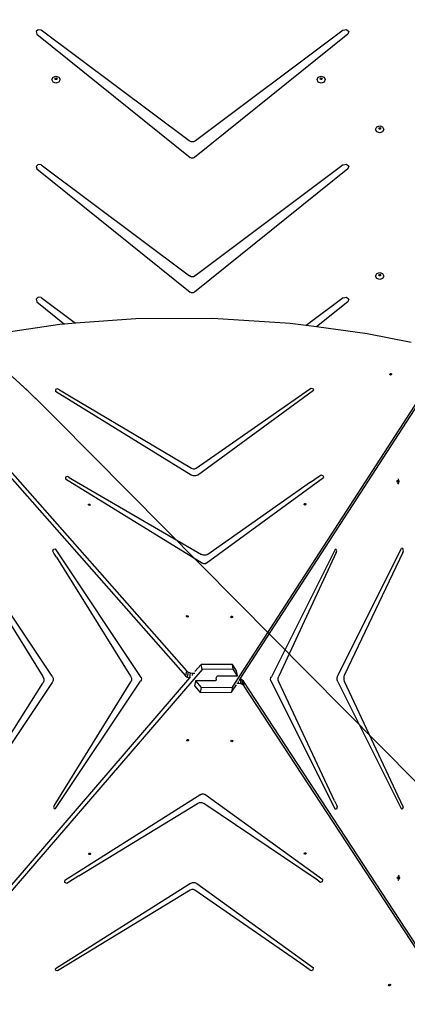
# Model space of a CAD drawing. Units: centimetres. Extents: x -2123 to 1125, y -6932 to -4701.
# Drawn here: x -189 to -118, y -5950 to -5768 of the extents above; entities that cross this region are included whole.
import ezdxf

# ---------------------------------------------------------------- set-up
doc = ezdxf.new("R2010")
doc.units = ezdxf.units.CM
doc.layers.add('VP-DIM', color=7, linetype='Continuous')
doc.layers.add('VP-HIC', color=6, linetype='Continuous')
doc.layers.add('VP-EQ', color=7, linetype='Continuous', true_color=0x8a3492)
doc.dimstyles.new('Strefa', dxfattribs={"dimtxt": 14, "dimasz": 20, "dimexe": 20, "dimexo": 50, "dimgap": 20, "dimtad": 0, "dimdec": 0, "dimzin": 0, "dimdsep": 46, "dimtxsty": 'Standard', "dimcen": 0.09, "dimadec": 0, "dimazin": 0, "dimtfac": 1, "dimtdec": 4, "dimtofl": 0, "dimtmove": 0, "dimatfit": 3, "dimfxl": 70, "dimfxlon": 1, "dimtolj": 1, "dimtzin": 0, "dimarcsym": 0})

# ---------------------------------------------------------------- blocks, each defined once
blk = doc.blocks.new('*D62')
at = {"layer": 'Defpoints', "color": 0}
for p in [(533.83, -4751.28), (-1299.79, -6085.96), (533.83, -6424.6)]:
    blk.add_point(p, dxfattribs=at)
at = {"layer": 'VP-DIM', "color": 0, "lineweight": -2}
for p, q in [((-1299.79, -4851.28), (-1299.79, -4701.28)), ((533.83, -4851.28), (533.83, -4701.28)), ((-1249.79, -4751.28), (-447.61, -4751.28)), ((483.83, -4751.28), (-307.61, -4751.28))]:
    blk.add_line(p, q, dxfattribs=at)
at = {"layer": 'VP-DIM', "color": 0}
for points in [[(-1249.79, -4742.95), (-1249.79, -4759.61), (-1299.79, -4751.28)], [(483.83, -4759.61), (483.83, -4742.95), (533.83, -4751.28)]]:
    blk.add_solid(points, dxfattribs=at)
at = {"layer": 'VP-DIM', "color": 0, "insert": (-377.61, -4751.28), "char_height": 30, "attachment_point": 5}
blk.add_mtext('\\A1;1834', dxfattribs=at)
blk = doc.blocks.new('*D63')
at = {"layer": 'Defpoints', "color": 0}
for p in [(433.23, -4865.07), (-1094.16, -6213.82), (433.23, -6423.51)]:
    blk.add_point(p, dxfattribs=at)
at = {"layer": 'VP-DIM', "color": 0, "lineweight": -2}
for p, q in [((-1094.16, -4965.07), (-1094.16, -4815.07)), ((433.23, -4965.07), (433.23, -4815.07)), ((-1044.16, -4865.07), (-439.53, -4865.07)), ((383.23, -4865.07), (-304.53, -4865.07))]:
    blk.add_line(p, q, dxfattribs=at)
at = {"layer": 'VP-DIM', "color": 0}
for points in [[(-1044.16, -4856.74), (-1044.16, -4873.4), (-1094.16, -4865.07)], [(383.23, -4873.4), (383.23, -4856.74), (433.23, -4865.07)]]:
    blk.add_solid(points, dxfattribs=at)
at = {"layer": 'VP-DIM', "color": 0, "insert": (-372.03, -4865.07), "char_height": 30, "attachment_point": 5}
blk.add_mtext('\\A1;1530', dxfattribs=at)
blk = doc.blocks.new('*D64')
at = {"layer": 'Defpoints', "color": 0}
for p in [(-1010.36, -5236.31), (-341.35, -6751.66), (877.53, -6751.66)]:
    blk.add_point(p, dxfattribs=at)
at = {"layer": 'VP-DIM', "color": 0, "lineweight": -2}
for p, q in [((777.53, -5236.31), (927.53, -5236.31)), ((877.53, -5286.31), (877.53, -5926.49)), ((877.53, -6701.66), (877.53, -6061.49)), ((777.53, -6751.66), (927.53, -6751.66))]:
    blk.add_line(p, q, dxfattribs=at)
at = {"layer": 'VP-DIM', "color": 0}
for points in [[(885.87, -5286.31), (869.2, -5286.31), (877.53, -5236.31)], [(869.2, -6701.66), (885.87, -6701.66), (877.53, -6751.66)]]:
    blk.add_solid(points, dxfattribs=at)
at = {"layer": 'VP-DIM', "color": 0, "insert": (877.53, -5993.99), "char_height": 30, "attachment_point": 5, "rotation": 90}
blk.add_mtext('\\A1;1520', dxfattribs=at)
blk = doc.blocks.new('*D65')
at = {"layer": 'Defpoints', "color": 0}
for p in [(-1010.8, -5084.18), (-268.18, -6921.94), (1074.51, -6921.94)]:
    blk.add_point(p, dxfattribs=at)
at = {"layer": 'VP-DIM', "color": 0, "lineweight": -2}
for p, q in [((974.51, -5084.18), (1124.51, -5084.18)), ((1074.51, -5134.18), (1074.51, -5926.47)), ((1074.51, -6871.94), (1074.51, -6066.47)), ((974.51, -6921.94), (1124.51, -6921.94))]:
    blk.add_line(p, q, dxfattribs=at)
at = {"layer": 'VP-DIM', "color": 0}
for points in [[(1082.85, -5134.18), (1066.18, -5134.18), (1074.51, -5084.18)], [(1066.18, -6871.94), (1082.85, -6871.94), (1074.51, -6921.94)]]:
    blk.add_solid(points, dxfattribs=at)
at = {"layer": 'VP-DIM', "color": 0, "insert": (1074.51, -5996.47), "char_height": 30, "attachment_point": 5, "rotation": 90}
blk.add_mtext('\\A1;1838', dxfattribs=at)
blk = doc.blocks.new('3445')
at = {"layer": 'VP-EQ', "color": 7}
for p, q in [((3050.95, -5108.63), (3050.58, -5108.97)), ((3051.49, -5108.68), (3050.95, -5108.63)), ((3107.24, -5108.69), (3107.82, -5108.58)), ((3107.82, -5108.58), (3108.23, -5108.96)), ((3050.58, -5108.97), (3050.68, -5109.44)), ((3050.68, -5109.44), (3078.96, -5132.19)), ((3078.79, -5129.14), (3051.49, -5108.68)), ((3108.05, -5109.46), (3079.79, -5132.19)), ((3107.24, -5108.69), (3079.96, -5129.14)), ((3108.23, -5108.96), (3108.05, -5109.46)), ((3053.46, -5117.82), (3053.68, -5117.36)), ((3053.68, -5117.36), (3054.21, -5117.17)), ((3054.03, -5117.66), (3054.09, -5117.55)), ((3054.05, -5117.69), (3054.03, -5117.66)), ((3054.05, -5117.69), (3054.09, -5117.62)), ((3054.09, -5117.77), (3054.05, -5117.69)), ((3054.09, -5117.55), (3054.21, -5117.5)), ((3054.09, -5117.62), (3054.21, -5117.57)), ((3054.21, -5117.17), (3054.74, -5117.36)), ((3054.21, -5117.5), (3054.34, -5117.55)), ((3054.21, -5117.57), (3054.34, -5117.62)), ((3054.34, -5117.55), (3054.39, -5117.66)), ((3054.34, -5117.62), (3054.38, -5117.69)), ((3054.38, -5117.69), (3054.34, -5117.77)), ((3054.39, -5117.66), (3054.38, -5117.69)), ((3054.74, -5117.36), (3054.96, -5117.82)), ((3102.41, -5117.82), (3102.63, -5117.36)), ((3102.63, -5117.36), (3103.16, -5117.17)), ((3102.98, -5117.66), (3103.03, -5117.55)), ((3102.99, -5117.69), (3102.98, -5117.66)), ((3102.99, -5117.69), (3103.03, -5117.62)), ((3103.03, -5117.77), (3102.99, -5117.69)), ((3103.03, -5117.55), (3103.16, -5117.5)), ((3103.03, -5117.62), (3103.16, -5117.57)), ((3103.16, -5117.17), (3103.69, -5117.36)), ((3103.16, -5117.5), (3103.28, -5117.55)), ((3103.16, -5117.57), (3103.28, -5117.62)), ((3103.28, -5117.55), (3103.33, -5117.66)), ((3103.28, -5117.62), (3103.32, -5117.69)), ((3103.32, -5117.69), (3103.28, -5117.77)), ((3103.33, -5117.66), (3103.32, -5117.69)), ((3103.69, -5117.36), (3103.91, -5117.82)), ((3053.68, -5118.28), (3053.46, -5117.82)), ((3054.21, -5118.47), (3053.68, -5118.28)), ((3054.21, -5117.81), (3054.09, -5117.77)), ((3054.34, -5117.77), (3054.21, -5117.81)), ((3054.74, -5118.28), (3054.21, -5118.47)), ((3054.96, -5117.82), (3054.74, -5118.28)), ((3102.63, -5118.28), (3102.41, -5117.82)), ((3103.16, -5118.47), (3102.63, -5118.28)), ((3103.16, -5117.81), (3103.03, -5117.77)), ((3103.28, -5117.77), (3103.16, -5117.81)), ((3103.69, -5118.28), (3103.16, -5118.47)), ((3103.91, -5117.82), (3103.69, -5118.28)), ((3113.21, -5127), (3113.43, -5126.54)), ((3113.43, -5126.54), (3113.96, -5126.35)), ((3113.78, -5126.84), (3113.83, -5126.73)), ((3113.79, -5126.87), (3113.83, -5126.8)), ((3113.83, -5126.73), (3113.96, -5126.68)), ((3113.83, -5126.8), (3113.96, -5126.75)), ((3113.96, -5126.35), (3114.49, -5126.54)), ((3113.96, -5126.68), (3114.08, -5126.73)), ((3113.96, -5126.75), (3114.08, -5126.8)), ((3114.08, -5126.73), (3114.13, -5126.84)), ((3114.08, -5126.8), (3114.12, -5126.87)), ((3114.49, -5126.54), (3114.71, -5127)), ((3113.43, -5127.46), (3113.21, -5127)), ((3113.96, -5127.65), (3113.43, -5127.46)), ((3113.79, -5126.87), (3113.78, -5126.84)), ((3113.83, -5126.95), (3113.79, -5126.87)), ((3113.96, -5126.99), (3113.83, -5126.95)), ((3114.08, -5126.95), (3113.96, -5126.99)), ((3114.49, -5127.46), (3113.96, -5127.65)), ((3114.12, -5126.87), (3114.08, -5126.95)), ((3114.13, -5126.84), (3114.12, -5126.87)), ((3114.71, -5127), (3114.49, -5127.46)), ((3079.16, -5129.31), (3078.79, -5129.14)), ((3079.59, -5129.31), (3079.16, -5129.31)), ((3079.96, -5129.14), (3079.59, -5129.31)), ((3079.23, -5132.31), (3078.96, -5132.19)), ((3079.79, -5132.19), (3079.53, -5132.31)), ((3050.95, -5133.48), (3050.58, -5133.83)), ((3050.58, -5133.83), (3050.68, -5134.29)), ((3051.49, -5133.53), (3050.95, -5133.48)), ((3051.49, -5133.53), (3078.85, -5154.04)), ((3079.53, -5132.31), (3079.23, -5132.31)), ((3107.24, -5133.55), (3079.9, -5154.04)), ((3107.24, -5133.55), (3107.82, -5133.43)), ((3107.82, -5133.43), (3108.23, -5133.81)), ((3108.23, -5133.81), (3108.05, -5134.31)), ((3050.68, -5134.29), (3078.96, -5157.04)), ((3108.05, -5134.31), (3079.79, -5157.04)), ((3079.19, -5154.19), (3078.85, -5154.04)), ((3079.9, -5154.04), (3079.57, -5154.19)), ((3113.21, -5154.06), (3113.43, -5153.6)), ((3113.43, -5153.6), (3113.96, -5153.41)), ((3113.78, -5153.9), (3113.83, -5153.79)), ((3113.79, -5153.93), (3113.78, -5153.9)), ((3113.79, -5153.93), (3113.83, -5153.85)), ((3113.83, -5154.01), (3113.79, -5153.93)), ((3113.83, -5153.79), (3113.96, -5153.74)), ((3113.83, -5153.85), (3113.96, -5153.81)), ((3113.96, -5154.05), (3113.83, -5154.01)), ((3113.96, -5153.41), (3114.49, -5153.6)), ((3113.96, -5153.74), (3114.08, -5153.79)), ((3113.96, -5153.81), (3114.08, -5153.85)), ((3114.08, -5154.01), (3113.96, -5154.05)), ((3114.08, -5153.79), (3114.13, -5153.9)), ((3114.08, -5153.85), (3114.12, -5153.93)), ((3114.12, -5153.93), (3114.08, -5154.01)), ((3114.13, -5153.9), (3114.12, -5153.93)), ((3114.49, -5153.6), (3114.71, -5154.06)), ((3079.57, -5154.19), (3079.19, -5154.19)), ((3113.43, -5154.52), (3113.21, -5154.06)), ((3113.96, -5154.71), (3113.43, -5154.52)), ((3114.49, -5154.52), (3113.96, -5154.71)), ((3114.71, -5154.06), (3114.49, -5154.52)), ((3079.23, -5157.17), (3078.96, -5157.04)), ((3079.53, -5157.17), (3079.23, -5157.17)), ((3079.79, -5157.04), (3079.53, -5157.17)), ((3050.95, -5157.99), (3050.58, -5158.34)), ((3050.58, -5158.34), (3050.68, -5158.8)), ((3050.68, -5158.8), (3055.81, -5162.93)), ((3051.49, -5158.04), (3050.95, -5157.99)), ((3051.49, -5158.04), (3057.82, -5162.78)), ((3107.24, -5158.06), (3100.38, -5163.2)), ((3108.05, -5158.82), (3102.3, -5163.45)), ((3107.24, -5158.06), (3107.82, -5157.94)), ((3107.82, -5157.94), (3108.23, -5158.32)), ((3108.23, -5158.32), (3108.05, -5158.82)), ((3054.93, -5163), (3044.57, -5164.53)), ((3055.81, -5162.93), (3054.93, -5163)), ((3057.82, -5162.78), (3055.81, -5162.93)), ((3068.97, -5161.95), (3057.82, -5162.78)), ((3083.18, -5161.88), (3068.97, -5161.95)), ((3097.44, -5162.8), (3083.18, -5161.88)), ((3100.38, -5163.2), (3097.44, -5162.8)), ((3102.3, -5163.45), (3100.38, -5163.2)), ((3111.66, -5164.7), (3102.3, -5163.45)), ((3119.77, -5166.35), (3111.66, -5164.7)), ((3027.35, -5169.17), (3078.3, -5226.89)), ((3086.78, -5229.93), (3126.41, -5168.71)), ((3115.81, -5172.15), (3115.89, -5172.06)), ((3115.82, -5172.2), (3115.81, -5172.15)), ((3115.82, -5172.2), (3115.87, -5172.14)), ((3115.83, -5172.26), (3115.82, -5172.2)), ((3115.87, -5172.14), (3116.01, -5172.13)), ((3115.89, -5172.06), (3116.02, -5172.05)), ((3116.01, -5172.13), (3116.12, -5172.2)), ((3116.02, -5172.05), (3116.13, -5172.12)), ((3116.12, -5172.2), (3116.13, -5172.26)), ((3116.13, -5172.12), (3116.16, -5172.23)), ((3030.54, -5173.89), (3078.13, -5227.8)), ((3115.95, -5172.33), (3115.83, -5172.26)), ((3116.08, -5172.31), (3115.95, -5172.33)), ((3116.13, -5172.26), (3116.08, -5172.31)), ((3116.16, -5172.23), (3116.13, -5172.26)), ((3054.49, -5174.86), (3054.12, -5175.01)), ((3054.12, -5175.01), (3054.13, -5175.36)), ((3079.14, -5190.79), (3054.13, -5175.36)), ((3054.87, -5175.05), (3054.49, -5174.86)), ((3054.87, -5175.05), (3056.68, -5176.17)), ((3080.08, -5189.54), (3101.03, -5174.92)), ((3080.3, -5190.79), (3101.74, -5175.14)), ((3088.2, -5228.41), (3123.38, -5174.05)), ((3101.03, -5174.92), (3101.3, -5174.74)), ((3101.3, -5174.74), (3101.65, -5174.85)), ((3101.65, -5174.85), (3101.74, -5175.14)), ((3056.68, -5176.17), (3079.2, -5189.54)), ((3079.2, -5189.54), (3079.5, -5189.65)), ((3079.5, -5189.65), (3079.81, -5189.65)), ((3079.81, -5189.65), (3080.08, -5189.54)), ((3055.99, -5191.17), (3055.98, -5191.48)), ((3055.98, -5191.48), (3081.24, -5207.07)), ((3056.33, -5191.05), (3055.99, -5191.17)), ((3056.67, -5191.23), (3056.33, -5191.05)), ((3056.67, -5191.23), (3057.25, -5191.58)), ((3057.25, -5191.58), (3081.07, -5205.43)), ((3079.53, -5190.94), (3079.14, -5190.79)), ((3079.95, -5190.94), (3079.53, -5190.94)), ((3080.3, -5190.79), (3079.95, -5190.94)), ((3081.95, -5207.07), (3103.6, -5191.26)), ((3101.19, -5192.12), (3082.22, -5205.42)), ((3101.19, -5192.12), (3102.79, -5190.96)), ((3102.79, -5190.96), (3103.13, -5190.77)), ((3103.13, -5190.77), (3103.53, -5190.92)), ((3103.53, -5190.92), (3103.6, -5191.26)), ((3117.15, -5191.94), (3117.18, -5191.82)), ((3117.18, -5192.07), (3117.15, -5191.94)), ((3117.18, -5191.82), (3117.21, -5191.8)), ((3117.21, -5192.09), (3117.18, -5192.07)), ((3117.21, -5191.8), (3117.26, -5191.76)), ((3117.21, -5191.8), (3117.23, -5191.82)), ((3117.23, -5192.07), (3117.21, -5192.09)), ((3117.26, -5192.12), (3117.21, -5192.09)), ((3117.23, -5191.82), (3117.26, -5191.94)), ((3117.26, -5191.94), (3117.23, -5192.07)), ((3117.26, -5191.76), (3117.33, -5191.82)), ((3117.33, -5192.07), (3117.26, -5192.12)), ((3117.32, -5191.43), (3117.44, -5191.64)), ((3117.33, -5191.82), (3117.37, -5191.94)), ((3117.37, -5191.94), (3117.33, -5192.07)), ((3117.44, -5191.64), (3117.51, -5191.94)), ((3117.51, -5191.94), (3117.44, -5192.25)), ((3117.32, -5192.46), (3117.44, -5192.25)), ((3060.19, -5196.27), (3060.23, -5196.17)), ((3060.2, -5196.29), (3060.19, -5196.27)), ((3060.2, -5196.29), (3060.21, -5196.25)), ((3060.25, -5196.37), (3060.2, -5196.29)), ((3060.21, -5196.25), (3060.33, -5196.21)), ((3060.23, -5196.17), (3060.35, -5196.13)), ((3060.38, -5196.41), (3060.25, -5196.37)), ((3060.33, -5196.21), (3060.46, -5196.25)), ((3060.35, -5196.13), (3060.48, -5196.17)), ((3060.5, -5196.37), (3060.38, -5196.41)), ((3060.46, -5196.25), (3060.51, -5196.33)), ((3060.48, -5196.17), (3060.54, -5196.27)), ((3060.51, -5196.33), (3060.5, -5196.37)), ((3060.54, -5196.27), (3060.51, -5196.33)), ((3099.99, -5196.13), (3100.06, -5196.04)), ((3100, -5196.18), (3099.99, -5196.13)), ((3100, -5196.18), (3100.05, -5196.12)), ((3100.01, -5196.24), (3100, -5196.18)), ((3100.12, -5196.31), (3100.01, -5196.24)), ((3100.05, -5196.12), (3100.18, -5196.11)), ((3100.06, -5196.04), (3100.2, -5196.03)), ((3100.26, -5196.29), (3100.12, -5196.31)), ((3100.18, -5196.11), (3100.3, -5196.18)), ((3100.2, -5196.03), (3100.31, -5196.1)), ((3100.31, -5196.24), (3100.26, -5196.29)), ((3100.3, -5196.18), (3100.31, -5196.24)), ((3100.31, -5196.1), (3100.34, -5196.21)), ((3100.34, -5196.21), (3100.31, -5196.24)), ((3037.42, -5204.82), (3051.8, -5227.98)), ((3053.51, -5227.89), (3037.82, -5204.42)), ((3053.6, -5204.84), (3053.76, -5204.45)), ((3053.8, -5205.2), (3053.6, -5204.84)), ((3053.76, -5204.45), (3054.1, -5204.42)), ((3069.96, -5228.12), (3054.1, -5204.42)), ((3105.75, -5204.55), (3093.98, -5228.02)), ((3105.93, -5204.54), (3105.75, -5204.55)), ((3106.02, -5204.79), (3105.93, -5204.54)), ((3105.94, -5205.05), (3106.02, -5204.79)), ((3106.2, -5227.79), (3117.97, -5204.32)), ((3118.23, -5204.35), (3117.97, -5204.32)), ((3118.2, -5205.1), (3118.34, -5204.74)), ((3118.34, -5204.74), (3118.23, -5204.35)), ((3054.29, -5205.94), (3053.8, -5205.2)), ((3054.29, -5205.94), (3067.99, -5227.92)), ((3081.46, -5205.57), (3081.07, -5205.43)), ((3081.87, -5205.56), (3081.46, -5205.57)), ((3082.22, -5205.42), (3081.87, -5205.56)), ((3105.94, -5205.05), (3095.33, -5227.92)), ((3118.2, -5205.1), (3107.49, -5227.66)), ((3081.48, -5207.16), (3081.24, -5207.07)), ((3081.73, -5207.16), (3081.48, -5207.16)), ((3081.95, -5207.07), (3081.73, -5207.16)), ((3078.27, -5216.84), (3078.32, -5216.74)), ((3078.29, -5216.86), (3078.27, -5216.84)), ((3078.29, -5216.86), (3078.3, -5216.82)), ((3078.34, -5216.94), (3078.29, -5216.86)), ((3078.3, -5216.82), (3078.42, -5216.78)), ((3078.32, -5216.74), (3078.44, -5216.7)), ((3078.47, -5216.98), (3078.34, -5216.94)), ((3078.42, -5216.78), (3078.55, -5216.82)), ((3078.44, -5216.7), (3078.57, -5216.74)), ((3078.59, -5216.94), (3078.47, -5216.98)), ((3078.55, -5216.82), (3078.6, -5216.9)), ((3078.57, -5216.74), (3078.63, -5216.84)), ((3078.6, -5216.9), (3078.59, -5216.94)), ((3078.63, -5216.84), (3078.6, -5216.9)), ((3086.47, -5216.92), (3086.55, -5216.84)), ((3086.48, -5216.98), (3086.47, -5216.92)), ((3086.48, -5216.98), (3086.54, -5216.92)), ((3086.5, -5217.03), (3086.48, -5216.98)), ((3086.61, -5217.1), (3086.5, -5217.03)), ((3086.54, -5216.92), (3086.67, -5216.91)), ((3086.55, -5216.84), (3086.68, -5216.83)), ((3086.74, -5217.09), (3086.61, -5217.1)), ((3086.67, -5216.91), (3086.78, -5216.98)), ((3086.68, -5216.83), (3086.8, -5216.9)), ((3086.8, -5217.03), (3086.74, -5217.09)), ((3086.78, -5216.98), (3086.8, -5217.03)), ((3086.8, -5216.9), (3086.82, -5217.01)), ((3086.82, -5217.01), (3086.8, -5217.03)), ((3081.16, -5226.64), (3028.05, -5288.34)), ((3080.99, -5225.73), (3079.84, -5227.06)), ((3086.76, -5225.71), (3080.99, -5225.73)), ((3081.16, -5226.64), (3080.99, -5225.73)), ((3086.93, -5226.62), (3081.16, -5226.64)), ((3087.54, -5226.91), (3086.76, -5225.71)), ((3086.93, -5226.62), (3086.76, -5225.71)), ((3087.72, -5227.81), (3086.93, -5226.62)), ((3078.84, -5228.22), (3030.45, -5284.44)), ((3051.8, -5227.98), (3051.95, -5228.37)), ((3051.95, -5228.37), (3051.94, -5228.8)), ((3053.51, -5227.89), (3053.66, -5228.27)), ((3053.66, -5228.27), (3053.66, -5228.69)), ((3067.99, -5227.92), (3068.12, -5228.24)), ((3068.12, -5228.24), (3068.12, -5228.6)), ((3070, -5228.38), (3069.94, -5228.64)), ((3069.96, -5228.12), (3070, -5228.38)), ((3078.3, -5226.89), (3078.13, -5227.8)), ((3078.13, -5227.8), (3078.43, -5228.05)), ((3078.3, -5226.89), (3078.6, -5227.13)), ((3078.6, -5227.13), (3078.43, -5228.05)), ((3078.43, -5228.05), (3078.83, -5228.22)), ((3078.6, -5227.13), (3079, -5227.3)), ((3079, -5227.3), (3078.83, -5228.22)), ((3078.83, -5228.22), (3078.84, -5228.22)), ((3079, -5228.04), (3078.84, -5228.22)), ((3079, -5227.3), (3079.41, -5227.36)), ((3079.41, -5227.36), (3079.33, -5227.78)), ((3079.41, -5227.36), (3079.82, -5227.35)), ((3083.74, -5228.27), (3083.76, -5228.5)), ((3083.76, -5228.5), (3083.74, -5228.62)), ((3083.76, -5228.5), (3083.75, -5228.61)), ((3083.84, -5228.27), (3083.86, -5228.09)), ((3083.86, -5228.09), (3083.9, -5227.97)), ((3083.9, -5227.97), (3083.97, -5227.9)), ((3083.97, -5227.9), (3084.07, -5227.85)), ((3084.07, -5227.85), (3084.22, -5227.82)), ((3084.22, -5227.82), (3087.72, -5227.81)), ((3087.72, -5227.81), (3087.54, -5226.91)), ((3088.04, -5228.66), (3088.19, -5228.43)), ((3088.19, -5228.43), (3088.2, -5228.41)), ((3088.36, -5229.3), (3088.19, -5228.43)), ((3088.54, -5228.57), (3088.2, -5228.41)), ((3093.83, -5228.47), (3093.87, -5228.22)), ((3093.86, -5228.73), (3093.83, -5228.47)), ((3093.87, -5228.22), (3093.98, -5228.02)), ((3095.24, -5228.25), (3095.33, -5227.92)), ((3095.24, -5228.61), (3095.24, -5228.25)), ((3106.08, -5228.17), (3106.2, -5227.79)), ((3106.08, -5228.59), (3106.08, -5228.17)), ((3107.37, -5228.05), (3107.49, -5227.66)), ((3107.37, -5228.48), (3107.37, -5228.05)), ((3107.48, -5228.87), (3107.37, -5228.48)), ((3037.51, -5251.75), (3051.79, -5229.19)), ((3053.51, -5229.06), (3037.82, -5252.53)), ((3051.94, -5228.8), (3051.79, -5229.19)), ((3053.66, -5228.69), (3053.51, -5229.06)), ((3053.85, -5251.81), (3068, -5228.93)), ((3054.1, -5252.3), (3069.8, -5228.83)), ((3068.12, -5228.6), (3068, -5228.93)), ((3069.94, -5228.64), (3069.8, -5228.83)), ((3079.97, -5228.78), (3079.8, -5229.7)), ((3079.8, -5229.7), (3080.84, -5230.88)), ((3083.47, -5228.76), (3079.97, -5228.78)), ((3079.97, -5228.78), (3081.01, -5229.96)), ((3081.01, -5229.96), (3080.84, -5230.88)), ((3081.01, -5229.96), (3086.78, -5229.93)), ((3083.61, -5228.74), (3083.47, -5228.76)), ((3083.69, -5228.69), (3083.61, -5228.74)), ((3083.74, -5228.62), (3083.69, -5228.69)), ((3083.75, -5228.61), (3083.74, -5228.62)), ((3086.62, -5230.85), (3087.5, -5229.49)), ((3086.78, -5229.93), (3086.62, -5230.85)), ((3087.96, -5229.25), (3087.57, -5229.25)), ((3087.96, -5229.25), (3087.88, -5228.85)), ((3088.36, -5229.3), (3087.96, -5229.25)), ((3088.72, -5229.47), (3088.36, -5229.3)), ((3088.79, -5228.82), (3088.54, -5228.57)), ((3088.72, -5229.47), (3088.54, -5228.57)), ((3088.97, -5229.72), (3088.72, -5229.47)), ((3088.97, -5229.72), (3088.79, -5228.82)), ((3123.33, -5281.6), (3088.79, -5228.82)), ((3127.1, -5287.99), (3088.97, -5229.72)), ((3093.86, -5228.73), (3105.75, -5252.43)), ((3095.33, -5228.94), (3095.24, -5228.61)), ((3105.62, -5250.91), (3095.33, -5228.94)), ((3106.2, -5228.96), (3106.08, -5228.59)), ((3106.2, -5228.96), (3117.97, -5252.43)), ((3118.27, -5252.03), (3107.48, -5228.87)), ((3080.84, -5230.88), (3086.62, -5230.85)), ((3078.35, -5239.67), (3078.45, -5239.59)), ((3078.35, -5239.71), (3078.35, -5239.67)), ((3078.43, -5239.77), (3078.35, -5239.71)), ((3078.35, -5239.78), (3078.35, -5239.71)), ((3078.45, -5239.85), (3078.35, -5239.78)), ((3078.57, -5239.76), (3078.43, -5239.77)), ((3078.45, -5239.59), (3078.58, -5239.58)), ((3078.58, -5239.84), (3078.45, -5239.85)), ((3078.66, -5239.68), (3078.57, -5239.76)), ((3078.58, -5239.58), (3078.66, -5239.64)), ((3078.68, -5239.76), (3078.58, -5239.84)), ((3078.66, -5239.64), (3078.66, -5239.68)), ((3078.66, -5239.64), (3078.68, -5239.65)), ((3078.68, -5239.65), (3078.68, -5239.76)), ((3086.5, -5239.85), (3086.51, -5239.83)), ((3086.54, -5239.95), (3086.5, -5239.85)), ((3086.51, -5239.83), (3086.56, -5239.75)), ((3086.52, -5239.87), (3086.51, -5239.83)), ((3086.64, -5239.91), (3086.52, -5239.87)), ((3086.66, -5239.99), (3086.54, -5239.95)), ((3086.56, -5239.75), (3086.69, -5239.7)), ((3086.77, -5239.87), (3086.64, -5239.91)), ((3086.79, -5239.95), (3086.66, -5239.99)), ((3086.69, -5239.7), (3086.81, -5239.75)), ((3086.83, -5239.78), (3086.77, -5239.87)), ((3086.85, -5239.85), (3086.79, -5239.95)), ((3086.81, -5239.75), (3086.83, -5239.78)), ((3086.83, -5239.78), (3086.85, -5239.85)), ((3080.97, -5249.7), (3055.85, -5265.62)), ((3080.97, -5249.7), (3081.21, -5249.61)), ((3081.21, -5249.61), (3081.46, -5249.61)), ((3081.46, -5249.61), (3081.68, -5249.7)), ((3103.47, -5265.45), (3081.68, -5249.7)), ((3053.85, -5251.81), (3053.74, -5252.07)), ((3053.74, -5252.07), (3053.87, -5252.32)), ((3058.45, -5264.75), (3080.34, -5251.37)), ((3080.34, -5251.37), (3080.72, -5251.22)), ((3080.72, -5251.22), (3081.13, -5251.22)), ((3081.13, -5251.22), (3081.49, -5251.36)), ((3102.22, -5265.35), (3081.49, -5251.36)), ((3105.62, -5250.91), (3105.98, -5251.65)), ((3105.98, -5251.65), (3106.13, -5252.01)), ((3106.13, -5252.01), (3106.01, -5252.4)), ((3118.27, -5252.03), (3118.19, -5252.38)), ((3053.87, -5252.32), (3054.1, -5252.3)), ((3106.01, -5252.4), (3105.75, -5252.43)), ((3118.19, -5252.38), (3117.97, -5252.43)), ((3060.25, -5260.63), (3060.35, -5260.54)), ((3060.26, -5260.67), (3060.25, -5260.63)), ((3060.34, -5260.73), (3060.26, -5260.67)), ((3060.26, -5260.74), (3060.26, -5260.67)), ((3060.35, -5260.81), (3060.26, -5260.74)), ((3060.47, -5260.72), (3060.34, -5260.73)), ((3060.35, -5260.54), (3060.49, -5260.53)), ((3060.49, -5260.8), (3060.35, -5260.81)), ((3060.57, -5260.63), (3060.47, -5260.72)), ((3060.49, -5260.53), (3060.57, -5260.59)), ((3060.58, -5260.71), (3060.49, -5260.8)), ((3060.57, -5260.59), (3060.57, -5260.63)), ((3060.57, -5260.59), (3060.58, -5260.6)), ((3060.58, -5260.6), (3060.58, -5260.71)), ((3100.02, -5260.62), (3100.03, -5260.6)), ((3100.06, -5260.72), (3100.02, -5260.62)), ((3100.03, -5260.6), (3100.08, -5260.51)), ((3100.04, -5260.64), (3100.03, -5260.6)), ((3100.16, -5260.68), (3100.04, -5260.64)), ((3100.18, -5260.76), (3100.06, -5260.72)), ((3100.08, -5260.51), (3100.21, -5260.47)), ((3100.29, -5260.64), (3100.16, -5260.68)), ((3100.31, -5260.72), (3100.18, -5260.76)), ((3100.21, -5260.47), (3100.33, -5260.51)), ((3100.34, -5260.55), (3100.29, -5260.64)), ((3100.37, -5260.61), (3100.31, -5260.72)), ((3100.33, -5260.51), (3100.34, -5260.55)), ((3100.34, -5260.55), (3100.37, -5260.61)), ((3058.45, -5264.75), (3056.6, -5265.92)), ((3117.38, -5264.59), (3117.5, -5264.8)), ((3117.5, -5264.8), (3117.58, -5265.11)), ((3079.02, -5266.13), (3054.15, -5281.88)), ((3055.85, -5265.97), (3055.85, -5265.62)), ((3056.22, -5266.12), (3055.85, -5265.97)), ((3056.6, -5265.92), (3056.22, -5266.12)), ((3079.02, -5266.13), (3079.41, -5265.97)), ((3079.41, -5265.97), (3079.82, -5265.97)), ((3079.82, -5265.97), (3080.18, -5266.12)), ((3080.18, -5266.12), (3101.75, -5281.72)), ((3102.72, -5265.7), (3102.22, -5265.35)), ((3102.72, -5265.7), (3103.02, -5265.89)), ((3103.02, -5265.89), (3103.39, -5265.77)), ((3103.39, -5265.77), (3103.47, -5265.45)), ((3117.21, -5265.11), (3117.24, -5264.98)), ((3117.24, -5265.23), (3117.21, -5265.11)), ((3117.24, -5264.98), (3117.27, -5264.96)), ((3117.27, -5265.25), (3117.24, -5265.23)), ((3117.27, -5264.96), (3117.32, -5264.93)), ((3117.27, -5264.96), (3117.29, -5264.98)), ((3117.29, -5265.23), (3117.27, -5265.25)), ((3117.32, -5265.29), (3117.27, -5265.25)), ((3117.29, -5264.98), (3117.32, -5265.11)), ((3117.32, -5265.11), (3117.29, -5265.23)), ((3117.32, -5264.93), (3117.4, -5264.98)), ((3117.4, -5265.23), (3117.32, -5265.29)), ((3117.38, -5265.62), (3117.5, -5265.41)), ((3117.4, -5264.98), (3117.43, -5265.11)), ((3117.43, -5265.11), (3117.4, -5265.23)), ((3117.58, -5265.11), (3117.5, -5265.41)), ((3078.97, -5267.39), (3054.81, -5282.1)), ((3079.26, -5267.28), (3078.97, -5267.39)), ((3079.57, -5267.27), (3079.26, -5267.28)), ((3079.84, -5267.38), (3079.57, -5267.27)), ((3099.38, -5280.9), (3079.84, -5267.38)), ((3100.95, -5282.03), (3099.38, -5280.9)), ((3054.17, -5282.18), (3054.15, -5281.88)), ((3054.5, -5282.28), (3054.17, -5282.18)), ((3054.81, -5282.1), (3054.5, -5282.28)), ((3100.95, -5282.03), (3101.29, -5282.22)), ((3101.29, -5282.22), (3101.69, -5282.06)), ((3101.69, -5282.06), (3101.75, -5281.72)), ((3115.62, -5284.88), (3115.67, -5284.79)), ((3115.67, -5284.79), (3115.8, -5284.75)), ((3115.8, -5284.75), (3115.92, -5284.79)), ((3115.94, -5284.83), (3115.88, -5284.92)), ((3115.92, -5284.79), (3115.94, -5284.83)), ((3115.94, -5284.83), (3115.96, -5284.89)), ((3115.61, -5284.89), (3115.62, -5284.88)), ((3115.65, -5285), (3115.61, -5284.89)), ((3115.63, -5284.92), (3115.62, -5284.88)), ((3115.76, -5284.96), (3115.63, -5284.92)), ((3115.77, -5285.04), (3115.65, -5285)), ((3115.88, -5284.92), (3115.76, -5284.96)), ((3115.9, -5284.99), (3115.77, -5285.04)), ((3115.96, -5284.89), (3115.9, -5284.99))]:
    blk.add_line(p, q, dxfattribs=at)
blk = doc.blocks.new('3445_2d')
at = {"layer": 'VP-EQ', "color": 7}
blk.add_blockref('3445', (-3236.7, -661.29), dxfattribs=at)

msp = doc.modelspace()

# ---------------------------------------------------------------- linework, layer by layer
at = {"layer": 'VP-HIC', "color": 2}
msp.add_lwpolyline([(-45.79, -6040.02, 0.155744), (-109.38, -5915.42), (-182.38, -5841.75, 0.519715), (-553.5, -5904.94), (-553.5, -5827.73, -0.206969), (-499.93, -5703.86, -0.191224), (-391.68, -5640.46, -0.400444), (-221.87, -5478.48), (-96.6, -5478.48, -0.414214), (73.4, -5648.48), (73.4, -5692.18), (131.07, -5750.63, -0.665746), (10.05, -6040.02)], format="xyb", close=True, dxfattribs=at)
at = {"layer": 'VP-HIC', "color": 5}
msp.add_lwpolyline([(-516.09, -6214.83), (-469.05, -6258.59, 0.272118), (-241.47, -6308.96), (-201.81, -6296.1, 0.558742), (-109.38, -5915.42), (-182.38, -5841.75, 0.562907), (-564.79, -5933.49), (-578.49, -5976.27, 0.290678)], format="xyb", close=True, dxfattribs=at)

# ---------------------------------------------------------------- block references
at = {"layer": 'VP-EQ', "color": 7}
msp.add_blockref('3445_2d', (0, 0), dxfattribs=at)

# ---------------------------------------------------------------- dimensions: what is measured, and where the dimension line sits
at = {"layer": 'VP-DIM', "color": 0}
dim = msp.add_linear_dim(base=(533.83, -4751.28), p1=(-1299.79, -6085.96), p2=(533.83, -6424.6), dimstyle='Strefa', override={"dimtxt": 30, "dimasz": 50, "dimexe": 50, "dimexo": 80, "dimfxl": 100}, dxfattribs=at)
dim.commit()
dim.dimension.update_dxf_attribs({"geometry": '*D62', "text_midpoint": (-377.61, -4751.28), "dimtype": 160})
dim = msp.add_linear_dim(base=(433.23, -4865.07), p1=(-1094.16, -6213.82), p2=(433.23, -6423.51), text='1530', dimstyle='Strefa', override={"dimtxt": 30, "dimasz": 50, "dimexe": 50, "dimexo": 80, "dimfxl": 100}, dxfattribs=at)
dim.commit()
dim.dimension.update_dxf_attribs({"geometry": '*D63', "text_midpoint": (-372.03, -4865.07), "dimtype": 160})
dim = msp.add_linear_dim(base=(1074.51, -6921.94), p1=(-1010.8, -5084.18), p2=(-268.18, -6921.94), angle=90, dimstyle='Strefa', override={"dimtxt": 30, "dimasz": 50, "dimexe": 50, "dimexo": 80, "dimfxl": 100}, dxfattribs=at)
dim.commit()
dim.dimension.update_dxf_attribs({"geometry": '*D65', "text_midpoint": (1074.51, -5996.47), "dimtype": 160})
dim = msp.add_linear_dim(base=(877.53, -6751.66), p1=(-1010.36, -5236.31), p2=(-341.35, -6751.66), angle=90, text='1520', dimstyle='Strefa', override={"dimtxt": 30, "dimasz": 50, "dimexe": 50, "dimexo": 80, "dimfxl": 100}, dxfattribs=at)
dim.commit()
dim.dimension.update_dxf_attribs({"geometry": '*D64', "text_midpoint": (877.53, -5993.99)})

doc.saveas('drawing.dxf')
